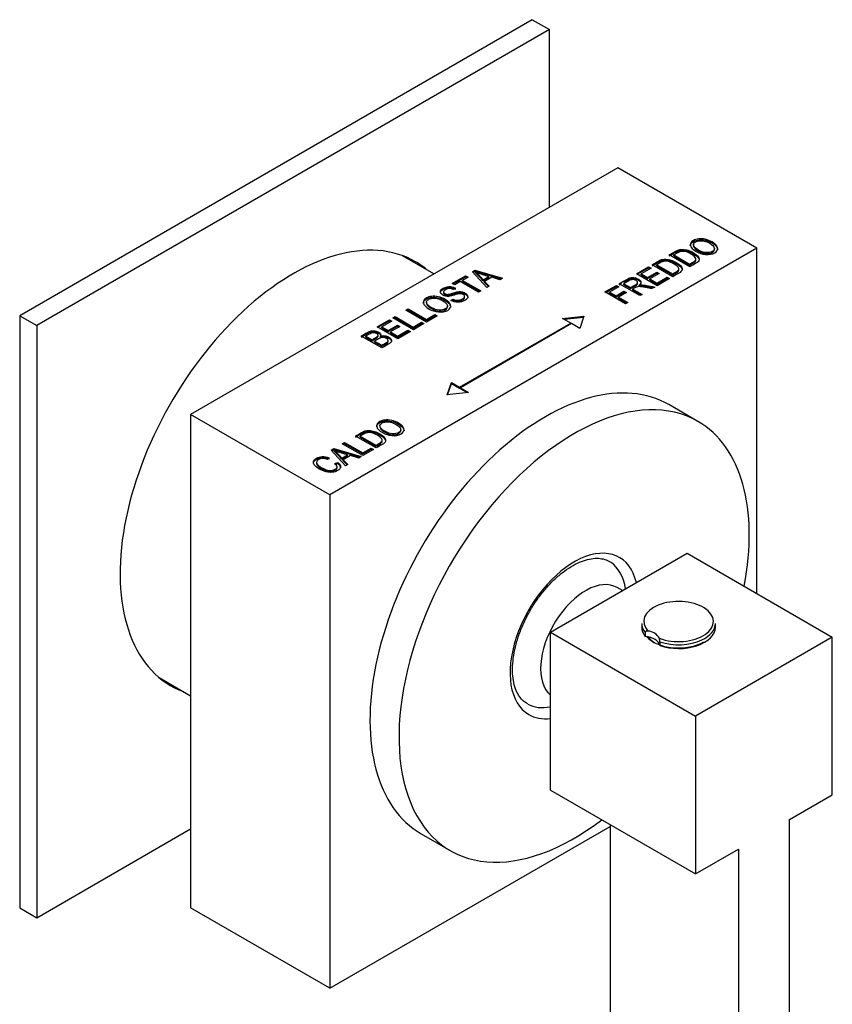
# Model space of a CAD drawing. Units: inches. Extents: x -459 to -32, y -42 to 318.
# Drawn here: x -115 to -48, y 107 to 189 of the extents above; entities that cross this region are included whole.
import ezdxf

# ---------------------------------------------------------------- set-up
doc = ezdxf.new("R2010")
doc.units = ezdxf.units.IN
for name, color, linetype in [('106001', 7, 'Continuous'), ('302003', 7, 'Continuous'), ('306002', 7, 'Continuous'), ('306004', 7, 'Continuous'), ('306009', 7, 'Continuous'), ('656068', 7, 'Continuous'), ('705002', 7, 'Continuous'), ('Default', 7, 'Continuous')]:
    doc.layers.add(name, color=color, linetype=linetype)

# ---------------------------------------------------------------- blocks, each defined once
blk = doc.blocks.new('SE3')
at = {"layer": '106001', "color": 7, "linetype": 'Continuous', "ltscale": 25.4}
for p, q in [((-81.021, 167.738), (-83.615, 169.237)), ((-103.765, 134.336), (-101.171, 132.838))]:
    blk.add_line(p, q, dxfattribs=at)
at = {"layer": '302003', "color": 7, "linetype": 'Continuous', "ltscale": 25.4}
for p, q in [((-65.815, 176.517), (-101.171, 156.105)), ((-54.289, 169.863), (-65.815, 176.517)), ((-54.289, 169.863), (-89.645, 149.45)), ((-59.536, 170.152), (-59.536, 170.05)), ((-57.813, 169.739), (-57.813, 169.841)), ((-54.289, 141.285), (-54.289, 169.863)), ((-59.849, 168.32), (-61.558, 169.307)), ((-61.169, 169.297), (-59.865, 168.545)), ((-61.169, 169.216), (-61.169, 169.297)), ((-61.169, 169.216), (-59.865, 168.463)), ((-59.342, 168.871), (-59.342, 168.973)), ((-77.83, 167.913), (-77.629, 168.03)), ((-76.661, 166.616), (-77.83, 167.913)), ((-77.782, 167.86), (-77.629, 167.948)), ((-77.629, 168.03), (-75.346, 167.375)), ((-77.629, 167.948), (-77.629, 168.03)), ((-77.629, 167.948), (-75.44, 167.32)), ((-77.554, 167.784), (-77.554, 167.866)), ((-64.272, 167.739), (-63.258, 168.325)), ((-64.201, 167.699), (-63.258, 168.243)), ((-63.056, 168.208), (-63.882, 167.731)), ((-63.362, 167.431), (-62.586, 167.879)), ((-63.258, 168.325), (-63.056, 168.208)), ((-63.258, 168.243), (-63.258, 168.325)), ((-63.258, 168.243), (-63.127, 168.167)), ((-61.262, 167.504), (-62.971, 168.491)), ((-62.586, 167.879), (-62.384, 167.762)), ((-62.586, 167.797), (-62.586, 167.879)), ((-62.582, 168.482), (-61.278, 167.729)), ((-62.582, 168.4), (-62.582, 168.482)), ((-62.582, 168.4), (-61.278, 167.647)), ((-60.755, 168.055), (-60.755, 168.157)), ((-59.865, 168.463), (-59.865, 168.545)), ((-79.512, 166.942), (-78.401, 167.584)), ((-79.442, 166.901), (-78.401, 167.502)), ((-78.849, 167.091), (-79.31, 166.825)), ((-77.343, 166.222), (-78.849, 167.091)), ((-78.199, 167.467), (-78.663, 167.199)), ((-78.663, 167.199), (-77.157, 166.329)), ((-78.663, 167.117), (-78.663, 167.199)), ((-78.663, 167.117), (-77.227, 166.289)), ((-78.401, 167.584), (-78.199, 167.467)), ((-78.401, 167.502), (-78.401, 167.584)), ((-78.401, 167.502), (-78.269, 167.426)), ((-76.96, 167.252), (-76.479, 167.53)), ((-76.96, 167.17), (-76.479, 167.448)), ((-76.96, 167.17), (-76.96, 167.252)), ((-76.237, 167.458), (-76.83, 167.115)), ((-76.83, 167.115), (-76.465, 166.729)), ((-76.83, 167.034), (-76.83, 167.115)), ((-76.83, 167.034), (-76.515, 166.7)), ((-76.479, 167.448), (-76.479, 167.53)), ((-75.558, 167.252), (-76.237, 167.458)), ((-75.346, 167.375), (-75.558, 167.252)), ((-62.563, 166.753), (-64.272, 167.739)), ((-64.168, 166.93), (-64.168, 167.032)), ((-63.882, 167.731), (-63.362, 167.431)), ((-63.882, 167.649), (-63.882, 167.731)), ((-63.882, 167.649), (-63.362, 167.349)), ((-63.362, 167.349), (-62.586, 167.797)), ((-63.362, 167.349), (-63.362, 167.431)), ((-62.384, 167.762), (-63.159, 167.314)), ((-63.159, 167.314), (-62.578, 166.978)), ((-63.159, 167.232), (-63.159, 167.314)), ((-63.159, 167.232), (-62.578, 166.897)), ((-62.586, 167.797), (-62.454, 167.721)), ((-62.578, 166.978), (-61.72, 167.474)), ((-62.578, 166.897), (-61.72, 167.392)), ((-61.518, 167.357), (-62.563, 166.753)), ((-61.72, 167.474), (-61.518, 167.357)), ((-61.72, 167.392), (-61.72, 167.474)), ((-61.72, 167.392), (-61.589, 167.316)), ((-61.278, 167.647), (-61.278, 167.729)), ((-80.23, 166.245), (-80.23, 166.143)), ((-79.31, 166.825), (-79.512, 166.942)), ((-79.236, 166.551), (-79.399, 166.439)), ((-77.157, 166.329), (-77.343, 166.222)), ((-76.465, 166.729), (-76.661, 166.616)), ((-66.871, 166.239), (-65.925, 166.785)), ((-65.163, 165.252), (-66.871, 166.239)), ((-66.801, 166.198), (-65.925, 166.704)), ((-65.722, 166.668), (-66.482, 166.23)), ((-66.482, 166.23), (-65.954, 165.925)), ((-66.482, 166.148), (-66.482, 166.23)), ((-65.954, 165.925), (-65.298, 166.304)), ((-65.954, 165.843), (-65.298, 166.222)), ((-65.925, 166.785), (-65.722, 166.668)), ((-65.925, 166.704), (-65.925, 166.785)), ((-65.925, 166.704), (-65.793, 166.627)), ((-65.096, 166.187), (-65.752, 165.808)), ((-63.981, 165.935), (-65.689, 166.921)), ((-65.314, 166.92), (-64.751, 166.595)), ((-65.314, 166.838), (-65.314, 166.92)), ((-65.314, 166.838), (-64.751, 166.513)), ((-65.298, 166.304), (-65.096, 166.187)), ((-65.298, 166.222), (-65.298, 166.304)), ((-65.298, 166.222), (-65.166, 166.146)), ((-64.751, 166.513), (-64.751, 166.595)), ((-64.554, 166.481), (-63.794, 166.042)), ((-64.554, 166.399), (-64.554, 166.481)), ((-64.554, 166.399), (-63.865, 166.002)), ((-64.036, 166.722), (-64.036, 166.804)), ((-62.746, 166.647), (-62.98, 166.513)), ((-62.578, 166.897), (-62.578, 166.978)), ((-81.635, 165.394), (-81.635, 165.292)), ((-79.625, 165.541), (-79.468, 165.65)), ((-79.544, 165.516), (-79.468, 165.569)), ((-79.468, 165.569), (-79.468, 165.65)), ((-78.488, 165.78), (-78.488, 165.882)), ((-66.482, 166.148), (-65.954, 165.843)), ((-65.954, 165.843), (-65.954, 165.925)), ((-65.752, 165.808), (-64.976, 165.36)), ((-65.752, 165.726), (-65.752, 165.808)), ((-65.752, 165.726), (-65.047, 165.319)), ((-63.794, 166.042), (-63.981, 165.935)), ((-83.344, 164.73), (-83.157, 164.838)), ((-81.635, 163.744), (-83.344, 164.73)), ((-83.273, 164.689), (-83.157, 164.756)), ((-83.157, 164.838), (-81.651, 163.968)), ((-83.157, 164.756), (-83.157, 164.838)), ((-83.157, 164.756), (-81.651, 163.887)), ((-79.911, 164.982), (-79.911, 165.084)), ((-64.976, 165.36), (-65.163, 165.252)), ((-85.728, 163.354), (-84.714, 163.939)), ((-85.657, 163.313), (-84.714, 163.857)), ((-84.512, 163.822), (-85.339, 163.344)), ((-84.714, 163.939), (-84.512, 163.822)), ((-84.714, 163.857), (-84.714, 163.939)), ((-84.714, 163.857), (-84.583, 163.781)), ((-84.435, 164.1), (-84.248, 164.208)), ((-82.726, 163.114), (-84.435, 164.1)), ((-84.364, 164.059), (-84.248, 164.126)), ((-84.248, 164.208), (-82.742, 163.338)), ((-84.248, 164.126), (-84.248, 164.208)), ((-84.248, 164.126), (-82.742, 163.257)), ((-81.651, 163.968), (-80.961, 164.367)), ((-81.651, 163.887), (-80.961, 164.285)), ((-81.651, 163.887), (-81.651, 163.968)), ((-80.758, 164.25), (-81.635, 163.744)), ((-80.961, 164.367), (-80.758, 164.25)), ((-80.961, 164.285), (-80.961, 164.367)), ((-80.961, 164.285), (-80.829, 164.209)), ((-70.376, 164.045), (-68.608, 164.249)), ((-69.704, 163.657), (-70.376, 164.045)), ((-70.258, 163.977), (-68.638, 164.164)), ((-68.608, 164.249), (-68.962, 163.229)), ((-84.019, 162.367), (-85.728, 163.354)), ((-85.339, 163.344), (-84.819, 163.044)), ((-85.339, 163.263), (-85.339, 163.344)), ((-85.339, 163.263), (-84.819, 162.963)), ((-84.819, 163.044), (-84.043, 163.492)), ((-84.819, 162.963), (-84.043, 163.41)), ((-84.819, 162.963), (-84.819, 163.044)), ((-83.841, 163.375), (-84.617, 162.927)), ((-84.617, 162.927), (-84.035, 162.592)), ((-84.617, 162.846), (-84.617, 162.927)), ((-84.043, 163.492), (-83.841, 163.375)), ((-84.043, 163.41), (-84.043, 163.492)), ((-84.043, 163.41), (-83.912, 163.334)), ((-84.035, 162.592), (-83.176, 163.088)), ((-84.035, 162.51), (-83.176, 163.006)), ((-82.974, 162.971), (-84.019, 162.367)), ((-83.176, 163.088), (-82.974, 162.971)), ((-83.176, 163.006), (-83.176, 163.088)), ((-83.176, 163.006), (-83.045, 162.93)), ((-82.742, 163.338), (-82.051, 163.737)), ((-82.742, 163.257), (-82.051, 163.655)), ((-82.742, 163.257), (-82.742, 163.338)), ((-81.849, 163.62), (-82.726, 163.114)), ((-82.051, 163.737), (-81.849, 163.62)), ((-82.051, 163.655), (-82.051, 163.737)), ((-82.051, 163.655), (-81.92, 163.579)), ((-78.897, 158.35), (-69.704, 163.657)), ((-69.634, 163.617), (-78.826, 158.309)), ((-69.704, 163.576), (-69.704, 163.657)), ((-68.962, 163.229), (-69.634, 163.617)), ((-85.336, 161.607), (-87.044, 162.594)), ((-86.655, 162.584), (-86.141, 162.288)), ((-86.655, 162.503), (-86.655, 162.584)), ((-86.655, 162.503), (-86.141, 162.206)), ((-86.141, 162.206), (-86.141, 162.288)), ((-85.938, 162.171), (-85.351, 161.832)), ((-85.938, 162.089), (-85.938, 162.171)), ((-85.649, 162.56), (-85.649, 162.662)), ((-85.448, 162.511), (-85.448, 162.593)), ((-84.821, 162.132), (-84.821, 162.234)), ((-84.617, 162.846), (-84.035, 162.51)), ((-84.035, 162.51), (-84.035, 162.592)), ((-85.938, 162.089), (-85.351, 161.75)), ((-85.351, 161.75), (-85.351, 161.832)), ((-79.922, 157.717), (-79.568, 158.738)), ((-79.893, 157.721), (-79.568, 158.656)), ((-79.568, 158.738), (-78.897, 158.35)), ((-79.568, 158.656), (-79.568, 158.738)), ((-79.568, 158.656), (-78.897, 158.269)), ((-78.897, 158.269), (-78.897, 158.35)), ((-78.897, 158.269), (-78.826, 158.309)), ((-78.826, 158.309), (-78.154, 157.922)), ((-78.826, 158.228), (-78.826, 158.309)), ((-78.826, 158.228), (-78.272, 157.908)), ((-78.154, 157.922), (-79.922, 157.717)), ((-101.171, 156.105), (-101.171, 115.28)), ((-89.645, 149.45), (-101.171, 156.105)), ((-85.493, 155.164), (-85.493, 155.062)), ((-83.77, 154.753), (-83.77, 154.855)), ((-85.809, 153.332), (-87.518, 154.319)), ((-87.127, 154.31), (-85.824, 153.557)), ((-87.127, 154.228), (-87.127, 154.31)), ((-87.127, 154.228), (-85.824, 153.476)), ((-85.302, 153.884), (-85.302, 153.986)), ((-89.526, 153.159), (-89.325, 153.275)), ((-88.357, 151.861), (-89.526, 153.159)), ((-89.478, 153.105), (-89.325, 153.193)), ((-89.325, 153.275), (-87.043, 152.62)), ((-89.325, 153.193), (-89.325, 153.275)), ((-89.325, 153.193), (-87.138, 152.565)), ((-88.615, 153.685), (-88.429, 153.793)), ((-86.907, 152.698), (-88.615, 153.685)), ((-88.545, 153.644), (-88.429, 153.711)), ((-88.429, 153.793), (-86.923, 152.923)), ((-88.429, 153.711), (-88.429, 153.793)), ((-88.429, 153.711), (-86.923, 152.841)), ((-86.923, 152.923), (-86.232, 153.322)), ((-86.923, 152.841), (-86.232, 153.24)), ((-86.03, 153.205), (-86.907, 152.698)), ((-86.232, 153.322), (-86.03, 153.205)), ((-86.232, 153.24), (-86.232, 153.322)), ((-86.232, 153.24), (-86.1, 153.164)), ((-85.824, 153.476), (-85.824, 153.557)), ((-89.701, 152.52), (-89.829, 152.384)), ((-89.25, 153.029), (-89.25, 153.111)), ((-88.656, 152.497), (-88.175, 152.775)), ((-88.656, 152.416), (-88.175, 152.694)), ((-88.656, 152.416), (-88.656, 152.497)), ((-87.935, 152.702), (-88.527, 152.361)), ((-88.527, 152.361), (-88.161, 151.974)), ((-88.527, 152.279), (-88.527, 152.361)), ((-88.175, 152.694), (-88.175, 152.775)), ((-87.255, 152.497), (-87.935, 152.702)), ((-87.043, 152.62), (-87.255, 152.497)), ((-86.923, 152.841), (-86.923, 152.923)), ((-90.737, 152.149), (-90.737, 152.047)), ((-89.22, 152.055), (-88.978, 152.13)), ((-89.22, 151.973), (-88.978, 152.049)), ((-89.042, 151.691), (-89.042, 151.794)), ((-88.978, 152.049), (-88.978, 152.13)), ((-88.527, 152.279), (-88.211, 151.945)), ((-88.161, 151.974), (-88.357, 151.861)), ((-89.645, 149.45), (-89.645, 108.626)), ((-89.645, 108.626), (-66.438, 122.024)), ((-89.645, 108.626), (-101.171, 115.28))]:
    blk.add_line(p, q, dxfattribs=at)
for centre, radius, start, end in [((-66.858, 200.234), 34.09, 251.71538, 253.60823), ((-80.981, 163.953), 5.202, 39.36168, 48.77638), ((-80.981, 163.872), 5.202, 39.36168, 48.77638), ((-78.555, 185.48), 34.09, 251.71538, 253.60823), ((-92.678, 149.199), 5.202, 39.36168, 48.77638), ((-92.678, 149.117), 5.202, 39.36168, 48.77638)]:
    blk.add_arc(centre, radius, start, end, dxfattribs=at)
for points, knots in [([(-59.32, 169.586), (-59.611, 169.754), (-59.772, 169.92), (-59.8, 170.085), (-59.829, 170.249), (-59.747, 170.386), (-59.432, 170.568), (-59.284, 170.613), (-59.113, 170.631), (-58.94, 170.65), (-58.758, 170.638), (-58.566, 170.595), (-58.373, 170.552), (-58.184, 170.478), (-57.747, 170.226), (-57.598, 170.073), (-57.555, 169.915), (-57.507, 169.74), (-57.583, 169.594), (-57.996, 169.356), (-58.252, 169.312), (-58.559, 169.343), (-58.836, 169.372), (-59.089, 169.452), (-59.32, 169.586)], [0, 0, 0, 0, 0.143634, 0.143634, 0.143634, 0.255007, 0.255007, 0.327267, 0.327267, 0.327267, 0.406729, 0.406729, 0.406729, 0.503067, 0.503067, 0.636505, 0.636505, 0.636505, 0.755037, 0.755037, 0.874225, 0.874225, 0.874225, 1, 1, 1, 1]), ([(-59.806, 170.065), (-59.806, 170.202), (-59.722, 170.319), (-59.432, 170.487), (-59.284, 170.531), (-59.113, 170.55), (-58.94, 170.568), (-58.758, 170.556), (-58.566, 170.513), (-58.373, 170.471), (-58.184, 170.397), (-57.747, 170.144), (-57.598, 169.991), (-57.555, 169.834), (-57.545, 169.8), (-57.541, 169.767), (-57.541, 169.736)], [0.1579625, 0.1579625, 0.1579625, 0.1579625, 0.2550069, 0.2550069, 0.3272666, 0.3272666, 0.3272666, 0.4067293, 0.4067293, 0.4067293, 0.5030674, 0.5030674, 0.6365046, 0.6365046, 0.6365046, 0.6593185, 0.6593185, 0.6593185, 0.6593185]), ([(-59.127, 169.695), (-58.916, 169.573), (-58.706, 169.506), (-58.497, 169.492), (-58.288, 169.479), (-58.117, 169.511), (-57.848, 169.666), (-57.794, 169.766), (-57.819, 169.886), (-57.844, 170.007), (-57.97, 170.133), (-58.344, 170.349), (-58.499, 170.411), (-58.663, 170.45), (-58.788, 170.48), (-58.913, 170.489), (-59.039, 170.478), (-59.167, 170.467), (-59.272, 170.436), (-59.5, 170.304), (-59.557, 170.204), (-59.529, 170.085), (-59.502, 169.965), (-59.37, 169.835), (-59.127, 169.695)], [0, 0, 0, 0, 0.138284, 0.138284, 0.138284, 0.242089, 0.242089, 0.349474, 0.349474, 0.349474, 0.502629, 0.502629, 0.601414, 0.601414, 0.601414, 0.673776, 0.673776, 0.673776, 0.741411, 0.741411, 0.849451, 0.849451, 0.849451, 1, 1, 1, 1]), ([(-61.558, 169.307), (-61.396, 169.4), (-61.235, 169.493), (-61.073, 169.586), (-60.954, 169.655), (-60.852, 169.702), (-60.769, 169.726), (-60.661, 169.758), (-60.54, 169.77), (-60.407, 169.762), (-60.276, 169.755), (-60.138, 169.73), (-59.994, 169.686), (-59.85, 169.642), (-59.704, 169.576), (-59.359, 169.377), (-59.223, 169.266), (-59.145, 169.155), (-59.067, 169.045), (-59.045, 168.947), (-59.077, 168.863), (-59.108, 168.78), (-59.198, 168.696), (-59.343, 168.612), (-59.512, 168.515), (-59.68, 168.418), (-59.849, 168.32)], [0, 0, 0, 0, 0.139673, 0.139673, 0.139673, 0.219154, 0.219154, 0.219154, 0.295233, 0.295233, 0.295233, 0.384221, 0.384221, 0.384221, 0.497975, 0.497975, 0.643376, 0.643376, 0.643376, 0.748836, 0.748836, 0.748836, 0.854074, 0.854074, 0.854074, 1, 1, 1, 1]), ([(-61.558, 169.225), (-61.396, 169.318), (-61.235, 169.411), (-61.073, 169.505), (-60.954, 169.574), (-60.852, 169.62), (-60.769, 169.645), (-60.661, 169.676), (-60.54, 169.688), (-60.407, 169.681), (-60.276, 169.674), (-60.138, 169.648), (-59.994, 169.604), (-59.85, 169.56), (-59.704, 169.494), (-59.359, 169.295), (-59.223, 169.184), (-59.145, 169.073), (-59.09, 168.995), (-59.063, 168.924), (-59.063, 168.859)], [0, 0, 0, 0, 0.1396734, 0.1396734, 0.1396734, 0.219154, 0.219154, 0.219154, 0.2952328, 0.2952328, 0.2952328, 0.3842208, 0.3842208, 0.3842208, 0.4979753, 0.4979753, 0.6433757, 0.6433757, 0.6433757, 0.7178201, 0.7178201, 0.7178201, 0.7178201]), ([(-59.865, 168.545), (-59.766, 168.602), (-59.666, 168.659), (-59.567, 168.717), (-59.446, 168.786), (-59.375, 168.85), (-59.352, 168.909), (-59.329, 168.968), (-59.345, 169.031), (-59.398, 169.101), (-59.467, 169.194), (-59.585, 169.286), (-59.92, 169.479), (-60.079, 169.544), (-60.226, 169.574), (-60.372, 169.603), (-60.498, 169.607), (-60.606, 169.584), (-60.678, 169.569), (-60.767, 169.529), (-60.875, 169.467), (-60.973, 169.41), (-61.071, 169.354), (-61.169, 169.297)], [0, 0, 0, 0, 0.120554, 0.120554, 0.120554, 0.235451, 0.235451, 0.235451, 0.332975, 0.332975, 0.332975, 0.497202, 0.497202, 0.672994, 0.672994, 0.672994, 0.784009, 0.784009, 0.784009, 0.881253, 0.881253, 0.881253, 1, 1, 1, 1]), ([(-59.536, 170.052), (-59.535, 170.036), (-59.533, 170.02), (-59.529, 170.003), (-59.502, 169.884), (-59.37, 169.754), (-59.127, 169.613)], [0.8345292, 0.8345292, 0.8345292, 0.8345292, 0.8494514, 0.8494514, 0.8494514, 1, 1, 1, 1]), ([(-59.127, 169.613), (-58.916, 169.492), (-58.706, 169.424), (-58.497, 169.411), (-58.288, 169.398), (-58.117, 169.429), (-57.866, 169.574), (-57.81, 169.658), (-57.813, 169.757)], [0, 0, 0, 0, 0.1382836, 0.1382836, 0.1382836, 0.2420889, 0.2420889, 0.3350996, 0.3350996, 0.3350996, 0.3350996]), ([(-62.971, 168.491), (-62.809, 168.584), (-62.648, 168.677), (-62.486, 168.771), (-62.367, 168.84), (-62.265, 168.886), (-62.182, 168.911), (-62.073, 168.942), (-61.952, 168.954), (-61.821, 168.946), (-61.689, 168.938), (-61.551, 168.914), (-61.406, 168.87), (-61.262, 168.826), (-61.116, 168.76), (-60.772, 168.561), (-60.636, 168.45), (-60.558, 168.339), (-60.48, 168.229), (-60.458, 168.132), (-60.49, 168.048), (-60.522, 167.963), (-60.611, 167.88), (-60.756, 167.797), (-60.925, 167.699), (-61.093, 167.602), (-61.262, 167.504)], [0, 0, 0, 0, 0.139687, 0.139687, 0.139687, 0.219175, 0.219175, 0.219175, 0.295024, 0.295024, 0.295024, 0.38415, 0.38415, 0.38415, 0.497916, 0.497916, 0.64333, 0.64333, 0.64333, 0.748801, 0.748801, 0.748801, 0.854045, 0.854045, 0.854045, 1, 1, 1, 1]), ([(-62.971, 168.409), (-62.809, 168.502), (-62.648, 168.596), (-62.486, 168.689), (-62.367, 168.758), (-62.265, 168.805), (-62.182, 168.829), (-62.073, 168.861), (-61.952, 168.872), (-61.821, 168.864), (-61.689, 168.856), (-61.551, 168.832), (-61.406, 168.788), (-61.262, 168.744), (-61.116, 168.678), (-60.772, 168.479), (-60.636, 168.368), (-60.558, 168.257), (-60.503, 168.179), (-60.475, 168.108), (-60.476, 168.042)], [0, 0, 0, 0, 0.139687, 0.139687, 0.139687, 0.2191755, 0.2191755, 0.2191755, 0.295024, 0.295024, 0.295024, 0.3841501, 0.3841501, 0.3841501, 0.4979157, 0.4979157, 0.6433303, 0.6433303, 0.6433303, 0.7181845, 0.7181845, 0.7181845, 0.7181845]), ([(-61.278, 167.729), (-61.179, 167.786), (-61.079, 167.844), (-60.98, 167.901), (-60.859, 167.971), (-60.788, 168.034), (-60.765, 168.093), (-60.743, 168.151), (-60.758, 168.216), (-60.81, 168.285), (-60.88, 168.378), (-60.998, 168.47), (-61.333, 168.663), (-61.493, 168.728), (-61.784, 168.788), (-61.91, 168.792), (-62.018, 168.769), (-62.091, 168.753), (-62.18, 168.713), (-62.288, 168.651), (-62.386, 168.595), (-62.484, 168.538), (-62.582, 168.482)], [0, 0, 0, 0, 0.120554, 0.120554, 0.120554, 0.235452, 0.235452, 0.235452, 0.332959, 0.332959, 0.332959, 0.476567, 0.476567, 0.630287, 0.630287, 0.784008, 0.784008, 0.784008, 0.881253, 0.881253, 0.881253, 1, 1, 1, 1]), ([(-59.865, 168.463), (-59.766, 168.52), (-59.666, 168.578), (-59.567, 168.635), (-59.446, 168.705), (-59.375, 168.768), (-59.352, 168.828), (-59.345, 168.845), (-59.342, 168.862), (-59.342, 168.88)], [0, 0, 0, 0, 0.1205536, 0.1205536, 0.1205536, 0.235451, 0.235451, 0.235451, 0.2639707, 0.2639707, 0.2639707, 0.2639707]), ([(-61.278, 167.647), (-61.179, 167.705), (-61.079, 167.762), (-60.98, 167.819), (-60.859, 167.889), (-60.788, 167.953), (-60.765, 168.012), (-60.759, 168.028), (-60.755, 168.045), (-60.755, 168.062)], [0, 0, 0, 0, 0.1205542, 0.1205542, 0.1205542, 0.2354523, 0.2354523, 0.2354523, 0.2626472, 0.2626472, 0.2626472, 0.2626472]), ([(-65.689, 166.921), (-65.482, 167.041), (-65.275, 167.16), (-65.068, 167.28), (-64.939, 167.355), (-64.827, 167.401), (-64.641, 167.435), (-64.537, 167.434), (-64.31, 167.395), (-64.204, 167.356), (-63.977, 167.225), (-63.908, 167.146), (-63.894, 167.06), (-63.881, 166.976), (-63.93, 166.89), (-64.036, 166.804)], [0, 0, 0, 0, 0.298882, 0.298882, 0.298882, 0.423762, 0.423762, 0.548642, 0.548642, 0.673523, 0.673523, 0.83761, 0.83761, 0.83761, 1, 1, 1, 1]), ([(-64.751, 166.595), (-64.619, 166.671), (-64.486, 166.748), (-64.354, 166.824), (-64.267, 166.874), (-64.212, 166.918), (-64.188, 166.957), (-64.165, 166.994), (-64.162, 167.033), (-64.18, 167.075), (-64.197, 167.116), (-64.238, 167.154), (-64.383, 167.238), (-64.476, 167.262), (-64.674, 167.261), (-64.774, 167.232), (-64.873, 167.175), (-65.02, 167.09), (-65.167, 167.005), (-65.314, 166.92)], [0, 0, 0, 0, 0.218739, 0.218739, 0.218739, 0.330032, 0.330032, 0.330032, 0.41152, 0.41152, 0.41152, 0.499534, 0.499534, 0.62817, 0.62817, 0.756805, 0.756805, 0.756805, 1, 1, 1, 1]), ([(-65.3, 167.064), (-65.223, 167.109), (-65.145, 167.154), (-65.068, 167.198), (-64.939, 167.273), (-64.827, 167.319), (-64.641, 167.353), (-64.537, 167.352), (-64.31, 167.313), (-64.204, 167.274), (-63.977, 167.144), (-63.908, 167.064), (-63.894, 166.979), (-63.893, 166.969), (-63.892, 166.959), (-63.892, 166.949)], [0.1875, 0.1875, 0.1875, 0.1875, 0.2988816, 0.2988816, 0.2988816, 0.423762, 0.423762, 0.5486423, 0.5486423, 0.6735226, 0.6735226, 0.8376095, 0.8376095, 0.8376095, 0.8563755, 0.8563755, 0.8563755, 0.8563755]), ([(-79.468, 165.65), (-79.365, 165.602), (-79.271, 165.572), (-79.101, 165.55), (-79.012, 165.552), (-78.919, 165.569), (-78.826, 165.586), (-78.741, 165.618), (-78.555, 165.726), (-78.495, 165.79), (-78.489, 165.857), (-78.482, 165.923), (-78.522, 165.981), (-78.658, 166.06), (-78.713, 166.08), (-78.773, 166.088), (-78.832, 166.097), (-78.897, 166.096), (-79.033, 166.072), (-79.164, 166.036), (-79.357, 165.975), (-79.527, 165.921), (-79.659, 165.889), (-79.756, 165.879), (-79.851, 165.87), (-79.945, 165.874), (-80.037, 165.892), (-80.128, 165.91), (-80.213, 165.94), (-80.428, 166.064), (-80.496, 166.155), (-80.495, 166.256), (-80.494, 166.359), (-80.418, 166.453), (-80.162, 166.601), (-80.05, 166.642), (-79.932, 166.663), (-79.812, 166.684), (-79.694, 166.686), (-79.456, 166.648), (-79.343, 166.609), (-79.236, 166.551)], [0, 0, 0, 0, 0.052094, 0.052094, 0.104187, 0.104187, 0.104187, 0.153721, 0.153721, 0.225433, 0.225433, 0.225433, 0.284135, 0.284135, 0.318121, 0.318121, 0.318121, 0.373224, 0.373224, 0.428327, 0.428327, 0.428327, 0.504221, 0.504221, 0.504221, 0.554059, 0.554059, 0.554059, 0.606376, 0.606376, 0.69947, 0.69947, 0.69947, 0.798512, 0.798512, 0.867022, 0.867022, 0.867022, 0.933511, 0.933511, 1, 1, 1, 1]), ([(-80.495, 166.171), (-80.495, 166.172), (-80.495, 166.174), (-80.495, 166.175), (-80.494, 166.277), (-80.418, 166.372), (-80.162, 166.52), (-80.05, 166.56), (-79.932, 166.581), (-79.812, 166.603), (-79.694, 166.604), (-79.456, 166.566), (-79.343, 166.527), (-79.236, 166.47)], [0.6983543, 0.6983543, 0.6983543, 0.6983543, 0.6994698, 0.6994698, 0.6994698, 0.7985119, 0.7985119, 0.8670223, 0.8670223, 0.8670223, 0.9335112, 0.9335112, 1, 1, 1, 1]), ([(-79.399, 166.439), (-79.517, 166.497), (-79.631, 166.524), (-79.741, 166.522), (-79.851, 166.52), (-79.957, 166.488), (-80.164, 166.369), (-80.222, 166.309), (-80.229, 166.25), (-80.236, 166.191), (-80.204, 166.141), (-80.061, 166.058), (-79.988, 166.038), (-79.909, 166.04), (-79.83, 166.042), (-79.701, 166.071), (-79.521, 166.132), (-79.347, 166.19), (-79.215, 166.227), (-79.131, 166.243), (-79.003, 166.267), (-78.881, 166.272), (-78.766, 166.255), (-78.653, 166.239), (-78.547, 166.202), (-78.35, 166.088), (-78.283, 166.023), (-78.212, 165.877), (-78.214, 165.807), (-78.287, 165.667), (-78.36, 165.6), (-78.643, 165.437), (-78.833, 165.388), (-79.041, 165.388), (-79.248, 165.389), (-79.443, 165.44), (-79.625, 165.541)], [0, 0, 0, 0, 0.066249, 0.066249, 0.066249, 0.129624, 0.129624, 0.192998, 0.192998, 0.192998, 0.241536, 0.241536, 0.287087, 0.287087, 0.287087, 0.360623, 0.360623, 0.360623, 0.43653, 0.43653, 0.43653, 0.501116, 0.501116, 0.501116, 0.571142, 0.571142, 0.640362, 0.640362, 0.709583, 0.709583, 0.778804, 0.778804, 0.88546, 0.88546, 0.88546, 1, 1, 1, 1]), ([(-80.23, 166.154), (-80.23, 166.101), (-80.198, 166.056), (-80.061, 165.976), (-79.988, 165.957), (-79.909, 165.959), (-79.83, 165.961), (-79.701, 165.99), (-79.521, 166.05), (-79.347, 166.109), (-79.215, 166.145), (-79.131, 166.161), (-79.003, 166.185), (-78.881, 166.19), (-78.766, 166.173), (-78.653, 166.157), (-78.547, 166.12), (-78.35, 166.007), (-78.283, 165.942), (-78.231, 165.834), (-78.222, 165.799), (-78.222, 165.765)], [0.1970592, 0.1970592, 0.1970592, 0.1970592, 0.241536, 0.241536, 0.2870868, 0.2870868, 0.2870868, 0.360623, 0.360623, 0.360623, 0.4365301, 0.4365301, 0.4365301, 0.5011162, 0.5011162, 0.5011162, 0.5711417, 0.5711417, 0.6403624, 0.6403624, 0.6734672, 0.6734672, 0.6734672, 0.6734672]), ([(-64.751, 166.513), (-64.619, 166.589), (-64.486, 166.666), (-64.354, 166.742), (-64.267, 166.792), (-64.212, 166.836), (-64.188, 166.875), (-64.175, 166.896), (-64.168, 166.918), (-64.168, 166.94)], [0, 0, 0, 0, 0.2187392, 0.2187392, 0.2187392, 0.3300316, 0.3300316, 0.3300316, 0.3759665, 0.3759665, 0.3759665, 0.3759665]), ([(-62.98, 166.513), (-63.16, 166.545), (-63.341, 166.577), (-63.521, 166.61), (-63.732, 166.648), (-63.88, 166.671), (-63.966, 166.677), (-64.051, 166.684), (-64.12, 166.683), (-64.172, 166.673), (-64.222, 166.663), (-64.279, 166.64), (-64.341, 166.604), (-64.412, 166.563), (-64.483, 166.522), (-64.554, 166.481)], [0, 0, 0, 0, 0.32494, 0.32494, 0.32494, 0.588748, 0.588748, 0.588748, 0.70784, 0.70784, 0.70784, 0.82758, 0.82758, 0.82758, 1, 1, 1, 1]), ([(-64.036, 166.804), (-63.95, 166.815), (-63.877, 166.821), (-63.818, 166.818), (-63.697, 166.813), (-63.577, 166.798), (-63.455, 166.775), (-63.22, 166.731), (-62.983, 166.69), (-62.746, 166.647)], [0, 0, 0, 0, 0.165357, 0.165357, 0.165357, 0.443533, 0.443533, 0.443533, 1, 1, 1, 1]), ([(-64.036, 166.722), (-63.95, 166.734), (-63.877, 166.739), (-63.818, 166.736), (-63.697, 166.731), (-63.577, 166.717), (-63.455, 166.694), (-63.256, 166.656), (-63.055, 166.621), (-62.854, 166.585)], [0, 0, 0, 0, 0.1653569, 0.1653569, 0.1653569, 0.4435334, 0.4435334, 0.4435334, 0.9153359, 0.9153359, 0.9153359, 0.9153359]), ([(-81.419, 164.829), (-81.71, 164.997), (-81.871, 165.163), (-81.899, 165.328), (-81.927, 165.492), (-81.846, 165.629), (-81.53, 165.811), (-81.383, 165.856), (-81.212, 165.874), (-81.039, 165.893), (-80.857, 165.881), (-80.665, 165.838), (-80.472, 165.795), (-80.283, 165.721), (-79.846, 165.469), (-79.697, 165.316), (-79.653, 165.158), (-79.605, 164.983), (-79.682, 164.837), (-80.095, 164.599), (-80.351, 164.555), (-80.658, 164.586), (-80.934, 164.615), (-81.188, 164.695), (-81.419, 164.829)], [0, 0, 0, 0, 0.143634, 0.143634, 0.143634, 0.255007, 0.255007, 0.327267, 0.327267, 0.327267, 0.406729, 0.406729, 0.406729, 0.503067, 0.503067, 0.636505, 0.636505, 0.636505, 0.755037, 0.755037, 0.874225, 0.874225, 0.874225, 1, 1, 1, 1]), ([(-81.904, 165.308), (-81.904, 165.445), (-81.821, 165.562), (-81.53, 165.729), (-81.383, 165.774), (-81.212, 165.793), (-81.039, 165.811), (-80.857, 165.799), (-80.665, 165.756), (-80.472, 165.714), (-80.283, 165.64), (-79.846, 165.387), (-79.697, 165.234), (-79.653, 165.077), (-79.644, 165.043), (-79.64, 165.01), (-79.64, 164.979)], [0.1579625, 0.1579625, 0.1579625, 0.1579625, 0.2550069, 0.2550069, 0.3272666, 0.3272666, 0.3272666, 0.4067293, 0.4067293, 0.4067293, 0.5030674, 0.5030674, 0.6365046, 0.6365046, 0.6365046, 0.6593185, 0.6593185, 0.6593185, 0.6593185]), ([(-81.224, 164.938), (-81.014, 164.817), (-80.805, 164.748), (-80.595, 164.735), (-80.387, 164.722), (-80.215, 164.754), (-79.947, 164.909), (-79.892, 165.009), (-79.942, 165.25), (-80.069, 165.376), (-80.443, 165.592), (-80.598, 165.654), (-80.761, 165.693), (-80.887, 165.723), (-81.012, 165.732), (-81.138, 165.721), (-81.266, 165.71), (-81.371, 165.678), (-81.598, 165.548), (-81.656, 165.447), (-81.628, 165.328), (-81.601, 165.208), (-81.468, 165.079), (-81.224, 164.938)], [0, 0, 0, 0, 0.138223, 0.138223, 0.138223, 0.262205, 0.262205, 0.390463, 0.390463, 0.51872, 0.51872, 0.601446, 0.601446, 0.601446, 0.673821, 0.673821, 0.673821, 0.741799, 0.741799, 0.849503, 0.849503, 0.849503, 1, 1, 1, 1]), ([(-79.468, 165.569), (-79.365, 165.521), (-79.271, 165.49), (-79.101, 165.468), (-79.012, 165.471), (-78.919, 165.488), (-78.826, 165.505), (-78.741, 165.536), (-78.555, 165.644), (-78.495, 165.708), (-78.489, 165.775), (-78.488, 165.781), (-78.488, 165.787), (-78.488, 165.792)], [0, 0, 0, 0, 0.0520936, 0.0520936, 0.1041873, 0.1041873, 0.1041873, 0.1537207, 0.1537207, 0.2254333, 0.2254333, 0.2254333, 0.2303809, 0.2303809, 0.2303809, 0.2303809]), ([(-81.635, 165.303), (-81.635, 165.284), (-81.633, 165.266), (-81.628, 165.246), (-81.601, 165.127), (-81.468, 164.997), (-81.224, 164.857)], [0.8319968, 0.8319968, 0.8319968, 0.8319968, 0.8495027, 0.8495027, 0.8495027, 1, 1, 1, 1]), ([(-81.224, 164.857), (-81.014, 164.735), (-80.805, 164.667), (-80.595, 164.654), (-80.387, 164.641), (-80.215, 164.672), (-79.967, 164.815), (-79.911, 164.897), (-79.911, 164.995)], [0, 0, 0, 0, 0.1382231, 0.1382231, 0.1382231, 0.2622053, 0.2622053, 0.3711448, 0.3711448, 0.3711448, 0.3711448]), ([(-87.044, 162.594), (-86.869, 162.695), (-86.693, 162.796), (-86.517, 162.898), (-86.411, 162.959), (-86.309, 163), (-86.214, 163.017), (-86.12, 163.033), (-86.016, 163.032), (-85.797, 162.998), (-85.7, 162.965), (-85.537, 162.871), (-85.483, 162.821), (-85.454, 162.764), (-85.424, 162.708), (-85.424, 162.651), (-85.448, 162.593)], [0, 0, 0, 0, 0.312805, 0.312805, 0.312805, 0.468361, 0.468361, 0.468361, 0.60662, 0.60662, 0.74488, 0.74488, 0.873798, 0.873798, 0.873798, 1, 1, 1, 1]), ([(-87.044, 162.512), (-86.869, 162.613), (-86.693, 162.715), (-86.517, 162.816), (-86.411, 162.878), (-86.309, 162.918), (-86.214, 162.935), (-86.12, 162.952), (-86.016, 162.951), (-85.797, 162.917), (-85.7, 162.884), (-85.537, 162.79), (-85.483, 162.739), (-85.454, 162.683), (-85.437, 162.65), (-85.429, 162.617), (-85.431, 162.583)], [0, 0, 0, 0, 0.3128049, 0.3128049, 0.3128049, 0.4683606, 0.4683606, 0.4683606, 0.6066204, 0.6066204, 0.7448801, 0.7448801, 0.873798, 0.873798, 0.873798, 0.9475717, 0.9475717, 0.9475717, 0.9475717]), ([(-86.141, 162.288), (-86.04, 162.346), (-85.938, 162.404), (-85.837, 162.463), (-85.758, 162.509), (-85.706, 162.544), (-85.685, 162.569), (-85.653, 162.607), (-85.642, 162.644), (-85.667, 162.719), (-85.705, 162.756), (-85.833, 162.829), (-85.895, 162.852), (-85.96, 162.862), (-86.024, 162.872), (-86.084, 162.869), (-86.139, 162.856), (-86.194, 162.843), (-86.272, 162.806), (-86.374, 162.747), (-86.468, 162.693), (-86.561, 162.639), (-86.655, 162.584)], [0, 0, 0, 0, 0.194397, 0.194397, 0.194397, 0.303027, 0.303027, 0.303027, 0.404388, 0.404388, 0.50575, 0.50575, 0.600121, 0.600121, 0.600121, 0.682575, 0.682575, 0.682575, 0.820111, 0.820111, 0.820111, 1, 1, 1, 1]), ([(-86.141, 162.206), (-86.04, 162.264), (-85.938, 162.323), (-85.837, 162.381), (-85.758, 162.427), (-85.706, 162.462), (-85.685, 162.488), (-85.662, 162.515), (-85.649, 162.542), (-85.649, 162.57)], [0, 0, 0, 0, 0.1943973, 0.1943973, 0.1943973, 0.3030267, 0.3030267, 0.3030267, 0.3768999, 0.3768999, 0.3768999, 0.3768999]), ([(-85.351, 161.832), (-85.235, 161.899), (-85.119, 161.966), (-85.002, 162.033), (-84.925, 162.078), (-84.875, 162.115), (-84.852, 162.144), (-84.819, 162.185), (-84.812, 162.228), (-84.832, 162.271), (-84.851, 162.313), (-84.894, 162.356), (-85.027, 162.433), (-85.096, 162.456), (-85.167, 162.468), (-85.238, 162.479), (-85.306, 162.475), (-85.372, 162.462), (-85.439, 162.449), (-85.519, 162.413), (-85.614, 162.358), (-85.722, 162.295), (-85.83, 162.233), (-85.938, 162.171)], [0, 0, 0, 0, 0.203008, 0.203008, 0.203008, 0.303371, 0.303371, 0.303371, 0.396333, 0.396333, 0.396333, 0.502921, 0.502921, 0.600772, 0.600772, 0.600772, 0.686337, 0.686337, 0.686337, 0.811477, 0.811477, 0.811477, 1, 1, 1, 1]), ([(-85.448, 162.593), (-85.337, 162.623), (-85.223, 162.631), (-85.105, 162.617), (-84.987, 162.602), (-84.876, 162.566), (-84.668, 162.446), (-84.597, 162.381), (-84.562, 162.311), (-84.527, 162.242), (-84.527, 162.177), (-84.562, 162.115), (-84.598, 162.054), (-84.677, 161.987), (-84.801, 161.916), (-84.979, 161.813), (-85.157, 161.71), (-85.336, 161.607)], [0, 0, 0, 0, 0.132089, 0.132089, 0.132089, 0.28116, 0.28116, 0.428611, 0.428611, 0.428611, 0.557684, 0.557684, 0.557684, 0.716624, 0.716624, 0.716624, 1, 1, 1, 1]), ([(-85.448, 162.511), (-85.337, 162.542), (-85.223, 162.549), (-85.105, 162.535), (-84.987, 162.521), (-84.876, 162.484), (-84.668, 162.364), (-84.597, 162.3), (-84.562, 162.23), (-84.545, 162.196), (-84.537, 162.164), (-84.536, 162.133)], [0, 0, 0, 0, 0.1320887, 0.1320887, 0.1320887, 0.2811601, 0.2811601, 0.428611, 0.428611, 0.428611, 0.4904582, 0.4904582, 0.4904582, 0.4904582]), ([(-85.351, 161.75), (-85.235, 161.817), (-85.119, 161.885), (-85.002, 161.952), (-84.925, 161.996), (-84.875, 162.033), (-84.852, 162.062), (-84.831, 162.089), (-84.82, 162.117), (-84.821, 162.144)], [0, 0, 0, 0, 0.2030083, 0.2030083, 0.2030083, 0.3033707, 0.3033707, 0.3033707, 0.3636437, 0.3636437, 0.3636437, 0.3636437]), ([(-85.278, 154.599), (-85.569, 154.767), (-85.728, 154.934), (-85.758, 155.098), (-85.787, 155.262), (-85.704, 155.4), (-85.389, 155.582), (-85.241, 155.626), (-85.07, 155.645), (-84.898, 155.664), (-84.716, 155.651), (-84.522, 155.609), (-84.33, 155.567), (-84.141, 155.492), (-83.704, 155.239), (-83.555, 155.086), (-83.512, 154.929), (-83.464, 154.754), (-83.541, 154.608), (-83.952, 154.37), (-84.21, 154.325), (-84.516, 154.357), (-84.793, 154.387), (-85.047, 154.466), (-85.278, 154.599)], [0, 0, 0, 0, 0.143593, 0.143593, 0.143593, 0.255771, 0.255771, 0.327458, 0.327458, 0.327458, 0.406907, 0.406907, 0.406907, 0.503234, 0.503234, 0.636656, 0.636656, 0.636656, 0.754763, 0.754763, 0.874183, 0.874183, 0.874183, 1, 1, 1, 1]), ([(-87.518, 154.319), (-87.356, 154.412), (-87.194, 154.505), (-87.033, 154.598), (-86.913, 154.667), (-86.812, 154.714), (-86.729, 154.738), (-86.62, 154.77), (-86.499, 154.782), (-86.366, 154.774), (-86.235, 154.767), (-86.098, 154.742), (-85.953, 154.698), (-85.809, 154.654), (-85.663, 154.588), (-85.319, 154.389), (-85.183, 154.278), (-85.105, 154.167), (-85.027, 154.057), (-85.005, 153.959), (-85.037, 153.875), (-85.068, 153.792), (-85.158, 153.708), (-85.303, 153.624), (-85.471, 153.527), (-85.64, 153.43), (-85.809, 153.332)], [0, 0, 0, 0, 0.139673, 0.139673, 0.139673, 0.219154, 0.219154, 0.219154, 0.295233, 0.295233, 0.295233, 0.384221, 0.384221, 0.384221, 0.497975, 0.497975, 0.643376, 0.643376, 0.643376, 0.748836, 0.748836, 0.748836, 0.854074, 0.854074, 0.854074, 1, 1, 1, 1]), ([(-85.764, 155.08), (-85.764, 155.216), (-85.679, 155.333), (-85.389, 155.5), (-85.241, 155.545), (-85.07, 155.564), (-84.898, 155.583), (-84.716, 155.57), (-84.522, 155.528), (-84.33, 155.486), (-84.141, 155.41), (-83.704, 155.158), (-83.555, 155.005), (-83.512, 154.847), (-83.503, 154.813), (-83.498, 154.781), (-83.498, 154.749)], [0.1583554, 0.1583554, 0.1583554, 0.1583554, 0.2557708, 0.2557708, 0.3274584, 0.3274584, 0.3274584, 0.4069069, 0.4069069, 0.4069069, 0.5032339, 0.5032339, 0.6366557, 0.6366557, 0.6366557, 0.6594096, 0.6594096, 0.6594096, 0.6594096]), ([(-85.083, 154.709), (-84.873, 154.587), (-84.662, 154.52), (-84.454, 154.506), (-84.245, 154.492), (-84.074, 154.524), (-83.806, 154.679), (-83.751, 154.779), (-83.801, 155.021), (-83.927, 155.146), (-84.302, 155.362), (-84.456, 155.424), (-84.619, 155.464), (-84.744, 155.495), (-84.87, 155.503), (-85.123, 155.48), (-85.23, 155.449), (-85.456, 155.318), (-85.513, 155.218), (-85.487, 155.098), (-85.461, 154.979), (-85.327, 154.849), (-85.083, 154.709)], [0, 0, 0, 0, 0.138156, 0.138156, 0.138156, 0.263663, 0.263663, 0.391315, 0.391315, 0.518967, 0.518967, 0.601303, 0.601303, 0.601303, 0.669893, 0.669893, 0.738483, 0.738483, 0.84949, 0.84949, 0.84949, 1, 1, 1, 1]), ([(-85.493, 155.064), (-85.493, 155.049), (-85.491, 155.033), (-85.487, 155.017), (-85.461, 154.898), (-85.327, 154.768), (-85.083, 154.627)], [0.8344124, 0.8344124, 0.8344124, 0.8344124, 0.8494901, 0.8494901, 0.8494901, 1, 1, 1, 1]), ([(-87.518, 154.237), (-87.356, 154.33), (-87.194, 154.424), (-87.033, 154.517), (-86.913, 154.586), (-86.812, 154.632), (-86.729, 154.657), (-86.62, 154.689), (-86.499, 154.7), (-86.366, 154.693), (-86.235, 154.686), (-86.098, 154.66), (-85.953, 154.616), (-85.809, 154.572), (-85.663, 154.506), (-85.319, 154.307), (-85.183, 154.196), (-85.105, 154.085), (-85.05, 154.008), (-85.023, 153.936), (-85.022, 153.871)], [0, 0, 0, 0, 0.1396734, 0.1396734, 0.1396734, 0.219154, 0.219154, 0.219154, 0.2952328, 0.2952328, 0.2952328, 0.3842208, 0.3842208, 0.3842208, 0.4979753, 0.4979753, 0.6433757, 0.6433757, 0.6433757, 0.7178201, 0.7178201, 0.7178201, 0.7178201]), ([(-85.824, 153.557), (-85.725, 153.615), (-85.626, 153.672), (-85.527, 153.729), (-85.406, 153.798), (-85.335, 153.862), (-85.312, 153.921), (-85.289, 153.98), (-85.304, 154.044), (-85.357, 154.113), (-85.429, 154.206), (-85.545, 154.298), (-85.879, 154.491), (-86.039, 154.556), (-86.185, 154.586), (-86.332, 154.615), (-86.457, 154.619), (-86.565, 154.596), (-86.636, 154.581), (-86.727, 154.541), (-86.835, 154.479), (-86.932, 154.423), (-87.03, 154.366), (-87.127, 154.31)], [0, 0, 0, 0, 0.120205, 0.120205, 0.120205, 0.235209, 0.235209, 0.235209, 0.332881, 0.332881, 0.332881, 0.497234, 0.497234, 0.673161, 0.673161, 0.673161, 0.784279, 0.784279, 0.784279, 0.881615, 0.881615, 0.881615, 1, 1, 1, 1]), ([(-85.083, 154.627), (-84.873, 154.506), (-84.662, 154.438), (-84.454, 154.424), (-84.245, 154.41), (-84.074, 154.443), (-83.826, 154.586), (-83.77, 154.668), (-83.77, 154.765)], [0, 0, 0, 0, 0.138156, 0.138156, 0.138156, 0.2636628, 0.2636628, 0.3719273, 0.3719273, 0.3719273, 0.3719273]), ([(-85.824, 153.476), (-85.725, 153.533), (-85.626, 153.59), (-85.527, 153.647), (-85.406, 153.717), (-85.335, 153.781), (-85.312, 153.84), (-85.305, 153.857), (-85.302, 153.875), (-85.302, 153.893)], [0, 0, 0, 0, 0.1202051, 0.1202051, 0.1202051, 0.2352094, 0.2352094, 0.2352094, 0.2642509, 0.2642509, 0.2642509, 0.2642509]), ([(-88.978, 152.13), (-88.827, 151.996), (-88.755, 151.87), (-88.763, 151.757), (-88.771, 151.642), (-88.85, 151.542), (-89.127, 151.382), (-89.271, 151.336), (-89.426, 151.32), (-89.581, 151.304), (-89.759, 151.319), (-89.958, 151.365), (-90.156, 151.412), (-90.35, 151.491), (-90.729, 151.709), (-90.857, 151.818), (-90.929, 151.927), (-91, 152.036), (-91.02, 152.139), (-90.986, 152.235), (-90.952, 152.331), (-90.873, 152.415), (-90.614, 152.565), (-90.456, 152.608), (-90.275, 152.615), (-90.093, 152.622), (-89.902, 152.591), (-89.701, 152.52)], [0, 0, 0, 0, 0.117105, 0.117105, 0.117105, 0.214494, 0.214494, 0.299897, 0.299897, 0.299897, 0.391882, 0.391882, 0.391882, 0.511216, 0.511216, 0.629836, 0.629836, 0.629836, 0.72156, 0.72156, 0.72156, 0.805578, 0.805578, 0.897305, 0.897305, 0.897305, 1, 1, 1, 1]), ([(-91.002, 152.058), (-91.002, 152.09), (-90.997, 152.122), (-90.986, 152.153), (-90.952, 152.249), (-90.873, 152.334), (-90.614, 152.483), (-90.456, 152.526), (-90.275, 152.533), (-90.093, 152.541), (-89.902, 152.51), (-89.701, 152.438)], [0.6919595, 0.6919595, 0.6919595, 0.6919595, 0.7215598, 0.7215598, 0.7215598, 0.8055783, 0.8055783, 0.897305, 0.897305, 0.897305, 1, 1, 1, 1]), ([(-89.829, 152.384), (-90.127, 152.485), (-90.371, 152.481), (-90.652, 152.319), (-90.708, 152.258), (-90.749, 152.124), (-90.73, 152.05), (-90.609, 151.886), (-90.502, 151.801), (-90.115, 151.577), (-89.898, 151.499), (-89.699, 151.479), (-89.499, 151.458), (-89.332, 151.489), (-89.094, 151.626), (-89.043, 151.697), (-89.042, 151.781), (-89.041, 151.865), (-89.1, 151.956), (-89.22, 152.055)], [0, 0, 0, 0, 0.204088, 0.204088, 0.305513, 0.305513, 0.406939, 0.406939, 0.508364, 0.508364, 0.661248, 0.661248, 0.661248, 0.787874, 0.787874, 0.881788, 0.881788, 0.881788, 1, 1, 1, 1]), ([(-90.737, 152.054), (-90.736, 152.002), (-90.714, 151.946), (-90.609, 151.804), (-90.502, 151.719), (-90.115, 151.495), (-89.898, 151.417), (-89.699, 151.397), (-89.499, 151.377), (-89.332, 151.407), (-89.094, 151.544), (-89.043, 151.616), (-89.042, 151.699)], [0.3329589, 0.3329589, 0.3329589, 0.3329589, 0.4069387, 0.4069387, 0.5083642, 0.5083642, 0.6612481, 0.6612481, 0.6612481, 0.787874, 0.787874, 0.8817881, 0.8817881, 0.8817881, 0.8817881])]:
    blk.add_open_spline(points, degree=3, knots=knots, dxfattribs=at)
for points in [[(-65.689, 166.84), (-65.624, 166.877), (-65.559, 166.915), (-65.494, 166.952)], [(-88.978, 152.049), (-88.834, 151.92), (-88.762, 151.801), (-88.763, 151.691)]]:
    blk.add_open_spline(points, degree=3, dxfattribs=at)
at = {"layer": '306002', "color": 7, "linetype": 'Continuous', "ltscale": 25.4}
for p, q in [((-71.387, 138.093), (-60.074, 144.625)), ((-60.074, 144.625), (-48.053, 137.685)), ((-71.387, 138.093), (-59.366, 131.153)), ((-71.387, 125.029), (-71.387, 138.093)), ((-48.053, 137.685), (-59.366, 131.153)), ((-48.053, 124.621), (-48.053, 137.685)), ((-59.366, 131.153), (-59.366, 118.089)), ((-71.387, 125.029), (-59.366, 118.089)), ((-51.588, 122.58), (-48.053, 124.621)), ((-51.588, 78.897), (-51.588, 122.58)), ((-66.438, 122.171), (-66.438, 82.571)), ((-59.366, 118.089), (-55.831, 120.13)), ((-55.831, 120.13), (-55.831, 76.447))]:
    blk.add_line(p, q, dxfattribs=at)
for centre, major_axis, start_param, end_param in [((-60.781, 138.501), (-2.975, 0), 0.463551, 2.356194), ((-60.781, 138.256), (2.675, 0), 3.509322, 3.87238)]:
    blk.add_ellipse(centre, major_axis=major_axis, ratio=0.57735, start_param=start_param, end_param=end_param, dxfattribs=at)
at = {"layer": '306004', "color": 7, "linetype": 'Continuous', "ltscale": 25.4}
for p, q in [((-59.172, 155.528), (-61.576, 156.916)), ((-82.076, 121.409), (-79.672, 120.021))]:
    blk.add_line(p, q, dxfattribs=at)
for centre, major_axis, start_param, end_param in [((-71.826, 139.163), (10.25, 17.754), 0, 3.141593), ((-69.422, 137.775), (10.25, 17.754), 0, 4.085805), ((-69.422, 137.775), (10.25, 17.754), 5.256193, 6.283185), ((-69.422, 137.775), (-3.75, -6.495), 2.595814, 6.283185), ((-69.916, 138.06), (-3.4, -5.889), 2.515693, 3.108577), ((-69.916, 138.06), (-3.4, -5.889), 0.016327, 0.474534), ((-69.422, 137.775), (-3.75, -6.495), 0, 0.405672)]:
    blk.add_ellipse(centre, major_axis=major_axis, ratio=0.57735, start_param=start_param, end_param=end_param, dxfattribs=at)
blk.add_open_spline([(-73.266, 132.158), (-73.396, 132.231), (-73.635, 132.371), (-73.959, 132.748), (-74.235, 133.256), (-74.431, 133.894), (-74.529, 134.651), (-74.519, 135.49), (-74.4, 136.393), (-74.173, 137.338), (-73.84, 138.302), (-73.409, 139.261), (-72.89, 140.19), (-72.296, 141.066), (-71.642, 141.867), (-70.946, 142.572), (-70.227, 143.165), (-69.506, 143.633), (-68.803, 143.967), (-68.141, 144.164), (-67.534, 144.229), (-67.002, 144.161), (-66.631, 144.04), (-66.474, 143.913), (-66.436, 143.882)], degree=3, knots=[0, 0, 0, 0, 0.040457, 0.088133, 0.133708, 0.182162, 0.229544, 0.276627, 0.323709, 0.370924, 0.418297, 0.465795, 0.513365, 0.560948, 0.608465, 0.655849, 0.703042, 0.750001, 0.796728, 0.843342, 0.890068, 0.937555, 0.987008, 1, 1, 1, 1], dxfattribs=at)
at = {"layer": '306009', "color": 7, "linetype": 'Continuous', "ltscale": 25.4}
blk.add_line((-65.43, 141.532), (-65.857, 141.779), dxfattribs=at)
blk.add_ellipse((-68.482, 137.232), major_axis=(2.625, 4.547), ratio=0.57735, start_param=0, end_param=3.02829, dxfattribs=at)
at = {"layer": '656068', "color": 7, "linetype": 'Continuous', "ltscale": 25.4}
for p, q in [((-72.886, 188.765), (-115.313, 164.27)), ((-72.886, 188.765), (-71.472, 187.948)), ((-71.472, 187.948), (-113.899, 163.453)), ((-71.472, 173.251), (-71.472, 187.948)), ((-115.313, 164.27), (-115.313, 115.28)), ((-115.313, 164.27), (-113.899, 163.453)), ((-113.899, 163.453), (-113.899, 114.464)), ((-113.899, 114.464), (-101.171, 121.812)), ((-115.313, 115.28), (-113.899, 114.464))]:
    blk.add_line(p, q, dxfattribs=at)
for centre, major_axis, start_param, end_param in [((-92.685, 151.206), (10.125, 17.537), 0, 3.241014), ((-94.1, 152.022), (-10.125, -17.537), 3.042171, 3.071698), ((-92.685, 151.206), (10.125, 17.537), 6.183764, 6.283185), ((-94.1, 152.022), (-10.125, -17.537), 0.069895, 0.099422)]:
    blk.add_ellipse(centre, major_axis=major_axis, ratio=0.57735, start_param=start_param, end_param=end_param, dxfattribs=at)
at = {"layer": '705002', "color": 7, "linetype": 'Continuous', "ltscale": 25.4}
for p, q in [((-63.831, 138.811), (-63.831, 138.501)), ((-57.731, 138.501), (-57.731, 138.811)), ((-63.536, 138.056), (-63.536, 137.746)), ((-62.319, 137.291), (-62.319, 136.981))]:
    blk.add_line(p, q, dxfattribs=at)
for centre, radius, start, end in [((-63.361, 137.053), 1.129, 28.02826, 87.61984), ((-63.141, 137.314), 0.822, 358.37752, 19.11722)]:
    blk.add_arc(centre, radius, start, end, dxfattribs=at)
for centre, major_axis, start_param, end_param in [((-60.781, 138.972), (-2.881, 0), 0.988766, 6.779404), ((-60.781, 138.811), (3.05, 0), 3.141593, 3.584544), ((-60.781, 138.501), (-3.05, 0), 0, 0.442951), ((-60.781, 138.501), (-3.05, 0), 1.042034, 3.141593), ((-60.781, 138.811), (3.05, 0), 5.39734, 6.283185), ((-63.853, 136.873), (1.545, 0), 0.742493, 1.364295), ((-63.853, 136.873), (1.545, 0), 0.12069, 0.742493), ((-60.781, 138.811), (3.05, 0), 4.183627, 5.39734)]:
    blk.add_ellipse(centre, major_axis=major_axis, ratio=0.57735, start_param=start_param, end_param=end_param, dxfattribs=at)
blk.add_open_spline([(-63.314, 138.181), (-63.366, 138.187), (-63.419, 138.183), (-63.505, 138.142), (-63.536, 138.102), (-63.536, 138.056)], degree=3, knots=[0, 0, 0, 0, 0.5, 0.5, 1, 1, 1, 1], dxfattribs=at)

msp = doc.modelspace()

# ---------------------------------------------------------------- block references
at = {"layer": 'Default'}
msp.add_blockref('SE3', (0, 0), dxfattribs=at)

doc.saveas('drawing.dxf')
